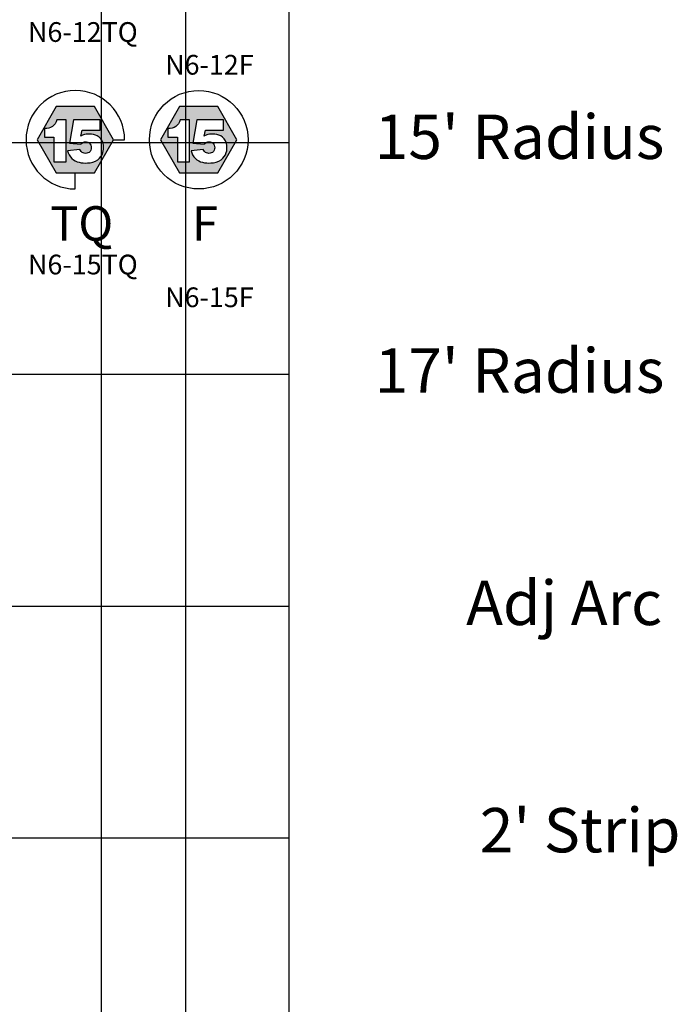
# Model space of a CAD drawing. Extents: x -76 to 215, y -6913 to -6622.
# Drawn here: x 95 to 96, y -6722 to -6720 of the extents above; entities that cross this region are included whole.
import ezdxf
from ezdxf.enums import TextEntityAlignment as Align

# ---------------------------------------------------------------- set-up
doc = ezdxf.new("R2010")
doc.units = 0
doc.header["$LTSCALE"] = 360
doc.header["$MEASUREMENT"] = 0
for name, color, linetype in [('LK-IRRG-013M', 13, 'Continuous'), ('LK-IRRG-025M', 1, 'Continuous'), ('LK-IRRG-PATT', 13, 'Continuous'), ('LK-IRRG-TEXT', 1, 'Continuous'), ('Z-TEXT-013M', 150, 'Continuous')]:
    doc.layers.add(name, color=color, linetype=linetype)
doc.layers.add('Z-GRID-NPLT', color=6, linetype='Continuous', plot=False)
doc.styles.add('ARIAL 10 PT', font='arial.ttf')
doc.styles.add('CALLOUT LIGHT', font='swissl.ttf')
doc.styles.add('Head 7pt', font='ROMANS0.SHX', dxfattribs={"height": 0.07})

msp = doc.modelspace()

# ---------------------------------------------------------------- hatches: boundary and pattern name
at = {"layer": 'LK-IRRG-PATT'}
h = msp.add_hatch(color=256, dxfattribs=at)
h.paths.add_polyline_path([(94.7291, -6720.3886), (94.6516, -6720.3886), (94.6129, -6720.4557), (94.6516, -6720.5228), (94.7291, -6720.5228), (94.7678, -6720.4557)])
h.paths.add_polyline_path([(94.7385, -6720.4504, 0.149299), (94.7229, -6720.4443, 0.082612), (94.709, -6720.4452, 0.083458), (94.7017, -6720.4482), (94.7041, -6720.436), (94.7409, -6720.436), (94.7409, -6720.4155), (94.6868, -6720.4155), (94.6784, -6720.4627), (94.7016, -6720.4647, -0.074056), (94.7048, -6720.4618, -0.157593), (94.7134, -6720.4601, -0.224929), (94.7208, -6720.4646, -0.183063), (94.7226, -6720.4744, -0.300495), (94.7159, -6720.4826, -0.159796), (94.7062, -6720.4826, -0.226227), (94.6996, -6720.4756), (94.6749, -6720.478, 0.15848), (94.6836, -6720.4939, 0.124496), (94.6981, -6720.5015, 0.076622), (94.7152, -6720.5028, 0.138297), (94.7359, -6720.4963, 0.166135), (94.7462, -6720.4819, 0.094655), (94.7475, -6720.4676, 0.202117)], flags=16)
h.paths.add_polyline_path([(94.672, -6720.4154), (94.672, -6720.5005), (94.6471, -6720.5005), (94.6471, -6720.4507), (94.6281, -6720.4507), (94.6281, -6720.4331, 0.393104), (94.6528, -6720.4154)], flags=16)
h = msp.add_hatch(color=256, dxfattribs=at)
h.paths.add_polyline_path([(94.9792, -6720.3886), (94.9017, -6720.3886), (94.863, -6720.4557), (94.9017, -6720.5228), (94.9792, -6720.5228), (95.0179, -6720.4557)])
h.paths.add_polyline_path([(94.9886, -6720.4504, 0.149299), (94.973, -6720.4443, 0.082612), (94.9591, -6720.4452, 0.083458), (94.9517, -6720.4482), (94.9542, -6720.436), (94.991, -6720.436), (94.991, -6720.4155), (94.9369, -6720.4155), (94.9285, -6720.4627), (94.9517, -6720.4647, -0.074056), (94.9549, -6720.4618, -0.157593), (94.9635, -6720.4601, -0.224929), (94.9709, -6720.4646, -0.183063), (94.9727, -6720.4744, -0.300495), (94.966, -6720.4826, -0.159796), (94.9563, -6720.4826, -0.226227), (94.9497, -6720.4756), (94.925, -6720.478, 0.15848), (94.9337, -6720.4939, 0.124496), (94.9481, -6720.5015, 0.076622), (94.9653, -6720.5028, 0.138297), (94.986, -6720.4963, 0.166135), (94.9963, -6720.4819, 0.094655), (94.9976, -6720.4676, 0.202117)], flags=16)
h.paths.add_polyline_path([(94.9221, -6720.4154), (94.9221, -6720.5005), (94.8972, -6720.5005), (94.8972, -6720.4507), (94.8782, -6720.4507), (94.8782, -6720.4331, 0.393104), (94.9029, -6720.4154)], flags=16)

# ---------------------------------------------------------------- linework, layer by layer
at = {"layer": 'LK-IRRG-013M'}
for points in [[(94.7678, -6720.4557), (94.7291, -6720.3886), (94.6516, -6720.3886), (94.6129, -6720.4557), (94.6516, -6720.5228), (94.7291, -6720.5228)], [(95.0179, -6720.4557), (94.9792, -6720.3886), (94.9017, -6720.3886), (94.863, -6720.4557), (94.9017, -6720.5228), (94.9792, -6720.5228)]]:
    msp.add_lwpolyline(points, close=True, dxfattribs=at)
for points in [[(94.6281, -6720.4331), (94.6281, -6720.4507), (94.6471, -6720.4507), (94.6471, -6720.5005), (94.672, -6720.5005), (94.672, -6720.4154), (94.6528, -6720.4154, -0.393104)], [(94.7409, -6720.4155), (94.6868, -6720.4155), (94.6784, -6720.4627), (94.7016, -6720.4647, -0.074056), (94.7048, -6720.4618, -0.157593), (94.7134, -6720.4601, -0.224929), (94.7208, -6720.4646, -0.183063), (94.7226, -6720.4744, -0.300495), (94.7159, -6720.4826, -0.159796), (94.7062, -6720.4826, -0.226227), (94.6996, -6720.4756), (94.6749, -6720.478, 0.15848), (94.6836, -6720.4939, 0.124496), (94.6981, -6720.5015, 0.076622), (94.7152, -6720.5028, 0.138297), (94.7359, -6720.4963, 0.166135), (94.7462, -6720.4819, 0.094655), (94.7475, -6720.4676, 0.202117), (94.7385, -6720.4504, 0.149299), (94.7229, -6720.4443, 0.082612), (94.709, -6720.4452, 0.083458), (94.7017, -6720.4482), (94.7041, -6720.436), (94.7409, -6720.436)], [(94.8782, -6720.4331), (94.8782, -6720.4507), (94.8972, -6720.4507), (94.8972, -6720.5005), (94.9221, -6720.5005), (94.9221, -6720.4154), (94.9029, -6720.4154, -0.393104)], [(94.991, -6720.4155), (94.9369, -6720.4155), (94.9285, -6720.4627), (94.9517, -6720.4647, -0.074056), (94.9549, -6720.4618, -0.157593), (94.9635, -6720.4601, -0.224929), (94.9709, -6720.4646, -0.183063), (94.9727, -6720.4744, -0.300495), (94.966, -6720.4826, -0.159796), (94.9563, -6720.4826, -0.226227), (94.9497, -6720.4756), (94.925, -6720.478, 0.15848), (94.9337, -6720.4939, 0.124496), (94.9481, -6720.5015, 0.076622), (94.9653, -6720.5028, 0.138297), (94.986, -6720.4963, 0.166135), (94.9963, -6720.4819, 0.094655), (94.9976, -6720.4676, 0.202117), (94.9886, -6720.4504, 0.149299), (94.973, -6720.4443, 0.082612), (94.9591, -6720.4452, 0.083458), (94.9517, -6720.4482), (94.9542, -6720.436), (94.991, -6720.436)]]:
    msp.add_lwpolyline(points, format="xyb", close=True, dxfattribs=at)
at = {"layer": 'LK-IRRG-025M'}
for p, q in [((94.7678, -6720.4557), (94.7903, -6720.4557)), ((94.6904, -6720.5556), (94.6904, -6720.5228))]:
    msp.add_line(p, q, dxfattribs=at)
msp.add_circle((94.9405, -6720.4557), 0.0999, dxfattribs=at)
msp.add_arc((94.6904, -6720.4557), 0.0999, 0, 270, dxfattribs=at)
at = {"layer": 'Z-GRID-NPLT'}
for p, q in [((94.7435, -6724.2357), (94.7435, -6717.1712)), ((94.9145, -6724.2357), (94.9145, -6717.1712)), ((95.1235, -6724.2357), (95.1235, -6717.1712)), ((92.8408, -6720.4612), (95.1235, -6720.4612)), ((92.8408, -6720.9312), (95.1235, -6720.9312)), ((92.8408, -6721.4012), (95.1235, -6721.4012)), ((92.8408, -6721.8712), (95.1235, -6721.8712))]:
    msp.add_line(p, q, dxfattribs=at)

# ---------------------------------------------------------------- texts
at = {"layer": 'LK-IRRG-TEXT', "style": 'ARIAL 10 PT'}
for s, p in [("15' Radius", (95.2971, -6720.4497)), ("17' Radius", (95.2971, -6720.9238)), ('Adj Arc', (95.4824, -6721.3948)), ("2' Strip ", (95.51, -6721.8557))]:
    msp.add_text(s, height=0.09, dxfattribs=at).set_placement(p, align=Align.MIDDLE_LEFT)
at = {"layer": 'LK-IRRG-TEXT', "style": 'CALLOUT LIGHT'}
for s, p in [('TQ', (94.7033, -6720.6605)), ('F', (94.9532, -6720.6605))]:
    msp.add_text(s, height=0.07, dxfattribs=at).set_placement(p, align=Align.CENTER)
at = {"layer": 'Z-TEXT-013M', "style": 'Head 7pt'}
for s, p in [('N6-12TQ', (94.7057, -6720.2573)), ('N6-12F', (94.9621, -6720.3237)), ('N6-15TQ', (94.7057, -6720.7288)), ('N6-15F', (94.9621, -6720.7952))]:
    msp.add_text(s, height=0.04, dxfattribs=at).set_placement(p, align=Align.CENTER)

doc.saveas('drawing.dxf')
